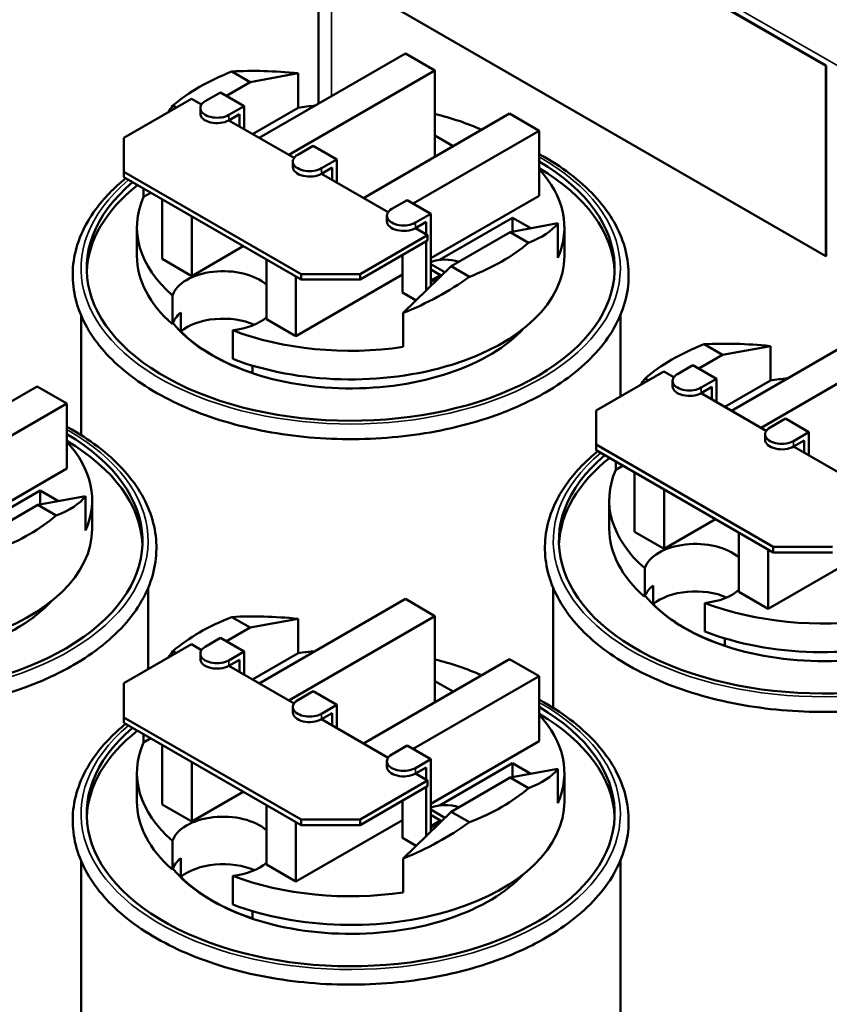
# Model space of a CAD drawing. Units: inches. Extents: x 4 to 172, y 2 to 134.
# Drawn here: x 135 to 140, y 118 to 124 of the extents above; entities that cross this region are included whole.
import ezdxf

# ---------------------------------------------------------------- set-up
doc = ezdxf.new("R2010")
doc.units = ezdxf.units.IN
doc.header["$LTSCALE"] = 8
doc.header["$MEASUREMENT"] = 0
doc.layers.add('Visible (ANSI)', color=7, linetype='Continuous', lineweight=50)
doc.layers.add('Visible Narrow (ANSI)', color=7, linetype='Continuous', lineweight=35)

msp = doc.modelspace()

# ---------------------------------------------------------------- linework, layer by layer
at = {"layer": 'Visible (ANSI)'}
for p, q in [((136.6758, 123.8709), (136.6758, 125.9573)), ((139.7133, 124.0972), (136.8849, 125.7302)), ((139.7169, 124.0993), (136.8884, 125.7323)), ((136.8849, 124.5904), (139.7133, 122.9574)), ((136.3208, 123.6659), (137.1962, 124.1714)), ((137.1962, 124.1714), (137.373, 124.0693)), ((139.7169, 124.0993), (139.7133, 124.0972)), ((139.7133, 122.9574), (139.7133, 124.0972)), ((139.7169, 122.9594), (139.7169, 124.0993)), ((136.2673, 124), (136.1575, 124.0635)), ((136.5534, 124.0529), (136.2673, 124)), ((137.373, 124.0693), (136.4976, 123.5639)), ((136.5534, 123.8467), (136.5534, 124.0529)), ((137.373, 123.6798), (137.373, 124.0693)), ((136.2673, 124), (136.1251, 123.9179)), ((135.9973, 123.8854), (136.0894, 123.9385)), ((136.2308, 123.8568), (136.0894, 123.9385)), ((135.5105, 123.6668), (135.9149, 123.9003)), ((135.8039, 123.8593), (135.824, 123.8478)), ((135.9149, 123.9003), (135.975, 123.8656)), ((135.968, 123.8119), (135.968, 123.8445)), ((136.2308, 123.8568), (136.1388, 123.8037)), ((136.1388, 123.771), (136.2025, 123.8079)), ((136.2025, 123.8079), (136.2025, 123.7342)), ((136.2308, 123.7179), (136.2308, 123.8568)), ((136.5534, 123.8467), (136.2805, 123.6892)), ((136.9445, 123.3059), (137.8199, 123.8113)), ((137.8199, 123.8113), (137.9967, 123.7092)), ((136.1388, 123.771), (136.5289, 123.5458)), ((137.9967, 123.7092), (137.2416, 123.2733)), ((137.9967, 123.3198), (137.9967, 123.7092)), ((135.5105, 123.4626), (135.5105, 123.6668)), ((137.373, 123.6798), (137.4826, 123.6166)), ((137.373, 123.6798), (137.373, 123.5533)), ((136.5513, 123.5655), (136.6434, 123.6186)), ((136.7848, 123.537), (136.6434, 123.6186)), ((136.522, 123.492), (136.522, 123.5247)), ((136.7848, 123.537), (136.6927, 123.4839)), ((136.7848, 123.3981), (136.7848, 123.537)), ((135.5105, 123.43), (135.5105, 123.4626)), ((136.5711, 122.8503), (135.5105, 123.4626)), ((136.6927, 123.4512), (136.7565, 123.488)), ((136.6927, 123.4512), (137.092, 123.2207)), ((136.7565, 123.488), (136.7565, 123.4144)), ((135.5105, 123.43), (136.5711, 122.8176)), ((135.6277, 123.3123), (135.6277, 123.3623)), ((135.671, 123.3373), (135.6277, 123.3123)), ((135.74, 122.9412), (135.74, 123.2974)), ((137.1144, 123.2404), (137.2064, 123.2936)), ((137.3478, 123.2119), (137.2064, 123.2936)), ((137.9967, 123.3198), (137.3478, 122.9451)), ((137.3478, 123.2119), (137.2558, 123.1588)), ((137.3478, 122.779), (137.3478, 123.2119)), ((135.9168, 122.8391), (135.9168, 123.1954)), ((137.0851, 123.167), (137.0851, 123.1996)), ((137.2558, 123.1261), (137.3195, 123.1629)), ((137.3195, 123.1629), (137.3195, 123.0893)), ((137.3994, 122.9352), (137.837, 123.1878)), ((137.823, 123.1019), (138.109, 123.1547)), ((137.837, 123.1878), (137.9464, 123.1247)), ((137.837, 123.1878), (137.837, 123.1045)), ((138.109, 122.9486), (138.109, 123.1547)), ((135.5884, 122.959), (135.5884, 123.1305)), ((137.2558, 123.1261), (137.3291, 123.0838)), ((137.4694, 122.8978), (137.823, 123.1019)), ((137.9328, 123.0385), (137.823, 123.1019)), ((138.1484, 122.959), (138.1484, 123.1305)), ((137.3291, 123.0838), (136.9247, 122.8503)), ((136.9247, 122.8176), (137.3291, 123.0511)), ((137.3195, 123.0456), (137.3195, 122.7513)), ((137.3291, 123.0511), (137.3291, 123.0838)), ((136.2253, 123.0172), (135.9168, 122.8391)), ((135.9168, 122.8391), (135.74, 122.9412)), ((136.3637, 122.5811), (136.3637, 122.9373)), ((137.1781, 122.7408), (137.1781, 122.9639)), ((139.7169, 122.9594), (139.7133, 122.9574)), ((137.1834, 122.6183), (137.4694, 122.8978)), ((137.3478, 122.9108), (137.4326, 122.8618)), ((137.4053, 122.8449), (137.3478, 122.8781)), ((137.4694, 122.8978), (137.5793, 122.8343)), ((137.1781, 122.8472), (136.5405, 122.479)), ((136.5405, 122.479), (136.5405, 122.8353)), ((136.9247, 122.8503), (136.5711, 122.8503)), ((136.5711, 122.8503), (136.5711, 122.8176)), ((136.5711, 122.8176), (136.9247, 122.8176)), ((136.9247, 122.8176), (136.9247, 122.8503)), ((137.3478, 122.8117), (137.4053, 122.8449)), ((137.3478, 122.8036), (137.3783, 122.8212)), ((137.3863, 122.8166), (137.3783, 122.8212)), ((137.4053, 122.8449), (137.4053, 122.8352)), ((137.2602, 122.6934), (137.1781, 122.7408)), ((137.3481, 122.7792), (137.3478, 122.7791)), ((135.801, 122.5511), (135.801, 122.7226)), ((135.8508, 122.5071), (135.8508, 122.6198)), ((135.2534, 122.6041), (135.2534, 121.8864)), ((136.5405, 122.479), (136.3637, 122.5811)), ((137.1834, 122.4142), (137.1834, 122.6183)), ((138.4834, 122.6041), (138.4834, 122.1172)), ((136.1618, 122.5142), (136.1618, 122.3428)), ((139.1492, 122.0329), (140.0247, 122.5384)), ((139.0958, 122.367), (138.9859, 122.4305)), ((139.3818, 122.4199), (139.0958, 122.367)), ((140.2015, 122.4363), (139.326, 121.9309)), ((139.3818, 122.2138), (139.3818, 122.4199)), ((139.0958, 122.367), (138.9535, 122.2849)), ((136.2808, 122.3024), (136.2808, 122.2588)), ((138.3389, 122.0338), (138.7434, 122.2673)), ((138.7434, 122.2673), (138.8034, 122.2326)), ((138.8258, 122.2524), (138.9178, 122.3055)), ((139.0592, 122.2239), (138.9178, 122.3055)), ((138.6324, 122.2263), (138.6524, 122.2148)), ((138.7965, 122.1789), (138.7965, 122.2115)), ((139.0592, 122.2239), (138.9672, 122.1707)), ((139.0592, 122.0849), (139.0592, 122.2239)), ((139.3818, 122.2138), (139.1089, 122.0562)), ((134.116, 121.6729), (134.9915, 122.1783)), ((134.9915, 122.1783), (135.1683, 122.0762)), ((138.9672, 122.138), (139.0309, 122.1749)), ((139.0309, 122.1749), (139.0309, 122.1012)), ((138.9672, 122.138), (139.3574, 121.9128)), ((135.1683, 122.0762), (134.4132, 121.6403)), ((135.1683, 121.6868), (135.1683, 122.0762)), ((138.3389, 121.8296), (138.3389, 122.0338)), ((139.3798, 121.9325), (139.4718, 121.9857)), ((139.6132, 121.904), (139.4718, 121.9857)), ((139.3505, 121.859), (139.3505, 121.8917)), ((139.6132, 121.904), (139.5212, 121.8509)), ((139.5212, 121.8182), (139.5849, 121.855)), ((139.5849, 121.855), (139.5849, 121.7814)), ((139.6132, 121.7651), (139.6132, 121.904)), ((138.3389, 121.797), (138.3389, 121.8296)), ((139.3995, 121.2173), (138.3389, 121.8296)), ((138.3389, 121.797), (139.3995, 121.1846)), ((139.5212, 121.8182), (139.9204, 121.5877)), ((135.1683, 121.6868), (134.5194, 121.3121)), ((138.4562, 121.6793), (138.4562, 121.7293)), ((138.4994, 121.7043), (138.4562, 121.6793)), ((138.5685, 121.3082), (138.5685, 121.6644)), ((138.7452, 121.2061), (138.7452, 121.5624)), ((134.571, 121.3022), (135.0086, 121.5548)), ((134.9945, 121.4689), (135.2806, 121.5217)), ((135.0086, 121.5548), (135.118, 121.4917)), ((135.0086, 121.5548), (135.0086, 121.4715)), ((135.2806, 121.3156), (135.2806, 121.5217)), ((134.641, 121.2648), (134.9945, 121.4689)), ((135.1044, 121.4055), (134.9945, 121.4689)), ((135.3199, 121.326), (135.3199, 121.4975)), ((138.4168, 121.326), (138.4168, 121.4975)), ((139.0538, 121.3842), (138.7452, 121.2061)), ((138.7452, 121.2061), (138.5685, 121.3082)), ((139.1921, 120.9481), (139.1921, 121.3044)), ((140.0065, 121.2142), (139.3689, 120.846)), ((139.7531, 121.2173), (139.3995, 121.2173)), ((139.3995, 121.2173), (139.3995, 121.1846)), ((139.3689, 120.846), (139.3689, 121.2023)), ((139.3995, 121.1846), (139.7531, 121.1846)), ((138.6295, 120.9181), (138.6295, 121.0896)), ((135.6549, 120.9711), (135.6549, 120.4842)), ((138.0818, 120.9711), (138.0818, 120.2534)), ((138.6792, 120.8741), (138.6792, 120.9868)), ((139.3689, 120.846), (139.1921, 120.9481)), ((136.3208, 120.3999), (137.1962, 120.9054)), ((137.1962, 120.9054), (137.373, 120.8033)), ((138.9903, 120.8812), (138.9903, 120.7098)), ((136.2673, 120.734), (136.1575, 120.7975)), ((137.373, 120.8033), (136.4976, 120.2979)), ((137.373, 120.4139), (137.373, 120.8033)), ((136.2673, 120.734), (136.1251, 120.6519)), ((136.5534, 120.7869), (136.2673, 120.734)), ((136.5534, 120.5808), (136.5534, 120.7869)), ((135.5105, 120.4008), (135.9149, 120.6343)), ((135.9149, 120.6343), (135.975, 120.5996)), ((135.9973, 120.6194), (136.0894, 120.6725)), ((136.2308, 120.5909), (136.0894, 120.6725)), ((139.1093, 120.6694), (139.1093, 120.6258)), ((135.8039, 120.5933), (135.824, 120.5818)), ((135.968, 120.5459), (135.968, 120.5785)), ((136.2308, 120.5909), (136.1388, 120.5377)), ((136.2308, 120.4519), (136.2308, 120.5909)), ((136.5534, 120.5808), (136.2805, 120.4232)), ((136.1388, 120.5051), (136.2025, 120.5419)), ((136.1388, 120.5051), (136.5289, 120.2798)), ((136.2025, 120.5419), (136.2025, 120.4682)), ((136.9445, 120.0399), (137.8199, 120.5453)), ((137.8199, 120.5453), (137.9967, 120.4432)), ((137.9967, 120.4432), (137.2416, 120.0073)), ((137.9967, 120.0538), (137.9967, 120.4432)), ((135.5105, 120.1966), (135.5105, 120.4008)), ((137.373, 120.4139), (137.4826, 120.3506)), ((137.373, 120.4139), (137.373, 120.2873)), ((136.5513, 120.2995), (136.6434, 120.3527)), ((136.7848, 120.271), (136.6434, 120.3527)), ((136.7848, 120.271), (136.6927, 120.2179)), ((136.7848, 120.1321), (136.7848, 120.271)), ((136.522, 120.226), (136.522, 120.2587)), ((136.6927, 120.1852), (136.7565, 120.222)), ((136.7565, 120.222), (136.7565, 120.1484)), ((135.5105, 120.164), (135.5105, 120.1966)), ((136.5711, 119.5843), (135.5105, 120.1966)), ((135.5105, 120.164), (136.5711, 119.5516)), ((136.6927, 120.1852), (137.092, 119.9547)), ((135.6277, 120.0463), (135.6277, 120.0963)), ((135.671, 120.0713), (135.6277, 120.0463)), ((135.74, 119.6752), (135.74, 120.0314)), ((137.1144, 119.9745), (137.2064, 120.0276)), ((137.3478, 119.9459), (137.2064, 120.0276)), ((137.9967, 120.0538), (137.3478, 119.6792)), ((135.9168, 119.5731), (135.9168, 119.9294)), ((137.0851, 119.901), (137.0851, 119.9336)), ((137.3478, 119.9459), (137.2558, 119.8928)), ((137.3478, 119.513), (137.3478, 119.9459)), ((137.3994, 119.6692), (137.837, 119.9218)), ((137.837, 119.9218), (137.9464, 119.8587)), ((137.837, 119.9218), (137.837, 119.8385)), ((135.5884, 119.693), (135.5884, 119.8645)), ((137.2558, 119.8601), (137.3195, 119.897)), ((137.2558, 119.8601), (137.3291, 119.8178)), ((137.3195, 119.897), (137.3195, 119.8233)), ((137.823, 119.8359), (138.109, 119.8887)), ((138.109, 119.6826), (138.109, 119.8887)), ((138.1484, 119.693), (138.1484, 119.8645)), ((137.3291, 119.8178), (136.9247, 119.5843)), ((137.3291, 119.7851), (137.3291, 119.8178)), ((137.4694, 119.6318), (137.823, 119.8359)), ((137.9328, 119.7725), (137.823, 119.8359)), ((136.2253, 119.7512), (135.9168, 119.5731)), ((136.9247, 119.5516), (137.3291, 119.7851)), ((137.3195, 119.7796), (137.3195, 119.4854)), ((135.9168, 119.5731), (135.74, 119.6752)), ((137.1781, 119.4748), (137.1781, 119.6979)), ((136.3637, 119.3151), (136.3637, 119.6714)), ((137.1834, 119.3523), (137.4694, 119.6318)), ((137.3478, 119.6448), (137.4326, 119.5959)), ((137.4694, 119.6318), (137.5793, 119.5684)), ((137.1781, 119.5812), (136.5405, 119.213)), ((136.5405, 119.213), (136.5405, 119.5693)), ((136.9247, 119.5843), (136.5711, 119.5843)), ((136.5711, 119.5843), (136.5711, 119.5516)), ((136.9247, 119.5516), (136.9247, 119.5843)), ((137.4053, 119.579), (137.3478, 119.6122)), ((137.3478, 119.5458), (137.4053, 119.579)), ((137.3478, 119.5376), (137.3783, 119.5552)), ((137.3863, 119.5506), (137.3783, 119.5552)), ((137.4053, 119.579), (137.4053, 119.5692)), ((136.5711, 119.5516), (136.9247, 119.5516)), ((137.3481, 119.5132), (137.3478, 119.5131)), ((135.801, 119.2851), (135.801, 119.4566)), ((137.2602, 119.4274), (137.1781, 119.4748)), ((135.2534, 119.3382), (135.2534, 115.9154)), ((135.8508, 119.2411), (135.8508, 119.3538)), ((137.1834, 119.1482), (137.1834, 119.3523)), ((138.4834, 119.3382), (138.4834, 115.9154)), ((136.5405, 119.213), (136.3637, 119.3151)), ((136.1618, 119.2482), (136.1618, 119.0768)), ((136.2808, 119.0365), (136.2808, 118.9928))]:
    msp.add_line(p, q, dxfattribs=at)
for centre, major_axis, ratio, start_param, end_param in [((136.8684, 123.4489), (1.28, 0), 0.57735, 2.159618, 2.552771), ((136.8684, 123.5183), (1.2756, -0.2909), 0.364697, 1.902409, 2.242583), ((136.8684, 123.5195), (1.2192, 0.5466), 0.713266, 2.243263, 2.283321), ((136.068, 123.8445), (-0.1, 0), 0.57735, 5.497787, 8.63938), ((136.8684, 123.1305), (1.28, 0), 0.57735, 1.737858, 1.819444), ((136.068, 123.8119), (-0.1, 0), 0.57735, 0, 2.356194), ((136.8684, 123.1305), (1.28, 0), 0.57735, 0.911513, 1.16553), ((136.622, 123.5247), (-0.1, 0), 0.57735, 5.497787, 8.63938), ((136.8684, 122.8855), (1.5813, 0), 0.57735, 2.542798, 7.059444), ((136.622, 123.492), (-0.1, 0), 0.57735, 0, 2.356194), ((136.8684, 122.8447), (1.5813, 0), 0.57735, 0.02236, 0.776259), ((136.8684, 123.1305), (1.28, 0), 0.57735, 6.034537, 6.774942), ((136.8684, 122.8447), (-1.5813, 0), 0.57735, 5.652304, 6.260825), ((136.8684, 123.1305), (-1.28, 0), 0.57735, 6.034537, 6.867913), ((137.1851, 123.1996), (-0.1, 0), 0.57735, 5.497787, 8.63938), ((137.1851, 123.167), (-0.1, 0), 0.57735, 0, 2.356194), ((136.8684, 123.5183), (1.2756, -0.2909), 0.364697, 5.777328, 6.117502), ((136.8684, 123.4489), (-1.28, 0), 0.57735, 2.159618, 2.552771), ((136.8684, 122.959), (-1.28, 0), 0.57735, 0, 0.584727), ((136.8684, 122.959), (1.28, 0), 0.57735, 4.127662, 6.283185), ((137.4336, 122.8449), (0.16, 0), 0.57735, 1.034096, 2.136742), ((136.1047, 122.6896), (-0.309, 0), 0.57735, 3.718332, 6.097159), ((136.8684, 123.5195), (1.2192, 0.5466), 0.713266, 4.651529, 4.991703), ((136.1047, 122.5181), (-0.309, 0), 0.57735, 5.676649, 6.097159), ((136.1047, 122.4054), (-0.309, 0), 0.57735, 4.062834, 5.676649), ((136.1047, 122.6896), (-0.309, 0), 0.57735, 1.756822, 2.564853), ((136.8684, 122.8447), (-1.175, 0), 0.57735, 0.436418, 2.652557), ((136.8684, 122.8463), (-1.175, 0), 0.57735, 0.523636, 1.047161), ((136.8684, 123.1305), (-1.28, 0), 0.57735, 0.986069, 1.819444), ((139.6968, 121.8159), (1.28, 0), 0.57735, 2.159618, 2.552771), ((139.6968, 121.8853), (1.2756, -0.2909), 0.364697, 1.902409, 2.242583), ((139.6968, 121.8865), (1.2192, 0.5466), 0.713266, 2.243263, 2.283321), ((138.8965, 122.2115), (-0.1, 0), 0.57735, 5.497787, 8.63938), ((139.6968, 121.4975), (1.28, 0), 0.57735, 1.737858, 1.819444), ((138.8965, 122.1789), (-0.1, 0), 0.57735, 0, 2.356194), ((139.4505, 121.8917), (-0.1, 0), 0.57735, 5.497787, 8.63938), ((134.0399, 121.2525), (1.5813, 0), 0.57735, 2.542798, 7.059444), ((139.6968, 121.2525), (1.5813, 0), 0.57735, 2.542798, 7.059444), ((139.4505, 121.859), (-0.1, 0), 0.57735, 0, 2.356194), ((134.0399, 121.2117), (1.5813, 0), 0.57735, 0.02236, 0.776259), ((134.0399, 121.4975), (1.28, 0), 0.57735, 6.034537, 6.774942), ((139.6968, 121.2117), (-1.5813, 0), 0.57735, 5.652304, 6.260825), ((139.6968, 121.4975), (-1.28, 0), 0.57735, 6.034537, 6.867913), ((134.0399, 121.8853), (1.2756, -0.2909), 0.364697, 5.777328, 6.117502), ((134.0399, 121.8159), (-1.28, 0), 0.57735, 2.159618, 2.552771), ((134.0399, 121.326), (1.28, 0), 0.57735, 4.127662, 6.283185), ((139.6968, 121.326), (-1.28, 0), 0.57735, 0, 0.584727), ((139.6968, 121.326), (1.28, 0), 0.57735, 4.127662, 6.283185), ((138.9331, 121.0566), (-0.309, 0), 0.57735, 3.718332, 6.097159), ((138.9331, 120.8851), (-0.309, 0), 0.57735, 5.676649, 6.097159), ((134.0399, 121.2117), (-1.175, 0), 0.57735, 0.436418, 2.652557), ((139.6968, 121.2117), (-1.175, 0), 0.57735, 0.436418, 2.652557), ((138.9331, 120.7724), (-0.309, 0), 0.57735, 4.062834, 5.676649), ((138.9331, 121.0566), (-0.309, 0), 0.57735, 1.756822, 2.564853), ((139.6968, 121.2133), (-1.175, 0), 0.57735, 0.523636, 1.047161), ((139.6968, 121.4975), (-1.28, 0), 0.57735, 0.986069, 1.819444), ((136.8684, 120.1829), (1.28, 0), 0.57735, 2.159618, 2.552771), ((136.8684, 120.2523), (1.2756, -0.2909), 0.364697, 1.902409, 2.242583), ((136.068, 120.5785), (-0.1, 0), 0.57735, 5.497787, 8.63938), ((136.8684, 120.2536), (1.2192, 0.5466), 0.713266, 2.243263, 2.283321), ((136.8684, 119.8645), (1.28, 0), 0.57735, 1.737858, 1.819444), ((136.068, 120.5459), (-0.1, 0), 0.57735, 0, 2.356194), ((136.8684, 119.8645), (1.28, 0), 0.57735, 0.911513, 1.16553), ((136.622, 120.2587), (-0.1, 0), 0.57735, 5.497787, 8.63938), ((136.8684, 119.6195), (1.5813, 0), 0.57735, 2.542798, 7.059444), ((136.622, 120.226), (-0.1, 0), 0.57735, 0, 2.356194), ((136.8684, 119.5787), (1.5813, 0), 0.57735, 0.02236, 0.776259), ((136.8684, 119.8645), (1.28, 0), 0.57735, 6.034537, 6.774942), ((136.8684, 119.5787), (-1.5813, 0), 0.57735, 5.652304, 6.260825), ((136.8684, 119.8645), (-1.28, 0), 0.57735, 6.034537, 6.867913), ((137.1851, 119.9336), (-0.1, 0), 0.57735, 5.497787, 8.63938), ((137.1851, 119.901), (-0.1, 0), 0.57735, 0, 2.356194), ((136.8684, 120.2523), (1.2756, -0.2909), 0.364697, 5.777328, 6.117502), ((136.8684, 120.1829), (-1.28, 0), 0.57735, 2.159618, 2.552771), ((136.8684, 119.693), (-1.28, 0), 0.57735, 0, 0.584727), ((136.8684, 119.693), (1.28, 0), 0.57735, 4.127662, 6.283185), ((137.4336, 119.579), (0.16, 0), 0.57735, 1.034096, 2.136742), ((136.1047, 119.4236), (-0.309, 0), 0.57735, 3.718332, 6.097159), ((136.8684, 120.2536), (1.2192, 0.5466), 0.713266, 4.651529, 4.991703), ((136.1047, 119.2521), (-0.309, 0), 0.57735, 5.676649, 6.097159), ((136.1047, 119.1394), (-0.309, 0), 0.57735, 4.062834, 5.676649), ((136.1047, 119.4236), (-0.309, 0), 0.57735, 1.756822, 2.564853), ((136.8684, 119.5787), (-1.175, 0), 0.57735, 0.436418, 2.652557), ((136.8684, 119.5803), (-1.175, 0), 0.57735, 0.523636, 1.047161), ((136.8684, 119.8645), (-1.28, 0), 0.57735, 0.986069, 1.819444)]:
    msp.add_ellipse(centre, major_axis=major_axis, ratio=ratio, start_param=start_param, end_param=end_param, dxfattribs=at)
for points, knots in [([(138.0353, 122.1421), (138.1632, 122.2159), (138.2711, 122.3023), (138.4342, 122.4922), (138.49, 122.5956), (138.5411, 122.8051), (138.5387, 122.9105), (138.4798, 123.1142), (138.4235, 123.2121), (138.2615, 123.3954), (138.1537, 123.48), (138.0168, 123.5579), (138.0068, 123.5635), (137.9967, 123.5689)], [0, 0, 0, 0, 0.325086, 0.325086, 0.645582, 0.645582, 0.95087, 0.95087, 1.257293, 1.257293, 1.578163, 1.578163, 1.603076, 1.603076, 1.603076, 1.603076]), ([(135.5208, 123.424), (135.4504, 123.3668), (135.3902, 123.3048), (135.2706, 123.1423), (135.2251, 123.0373), (135.1947, 122.8272), (135.2071, 122.7229), (135.2848, 122.522), (135.3507, 122.4258), (135.5309, 122.2478), (135.6471, 122.1668), (135.9171, 122.0302), (136.0712, 121.9749), (136.4007, 121.8957), (136.576, 121.8718), (136.9303, 121.8574), (137.1093, 121.8669), (137.4533, 121.9184), (137.6183, 121.9605), (137.864, 122.0529), (137.9537, 122.0949), (138.0353, 122.1421)], [3.308706, 3.308706, 3.308706, 3.308706, 3.525109, 3.525109, 3.843418, 3.843418, 4.146739, 4.146739, 4.45588, 4.45588, 4.778307, 4.778307, 5.103416, 5.103416, 5.427748, 5.427748, 5.751545, 5.751545, 6.075561, 6.075561, 6.283185, 6.283185, 6.283185, 6.283185]), ([(135.2069, 120.5091), (135.3347, 120.5829), (135.4426, 120.6693), (135.6057, 120.8592), (135.6616, 120.9626), (135.7127, 121.1721), (135.7103, 121.2776), (135.6514, 121.4812), (135.595, 121.5791), (135.433, 121.7624), (135.3252, 121.847), (135.1883, 121.9249), (135.1784, 121.9305), (135.1683, 121.9359)], [0, 0, 0, 0, 0.325086, 0.325086, 0.645582, 0.645582, 0.95087, 0.95087, 1.257293, 1.257293, 1.578163, 1.578163, 1.603076, 1.603076, 1.603076, 1.603076]), ([(132.6924, 121.791), (132.622, 121.7338), (132.5618, 121.6718), (132.4421, 121.5093), (132.3967, 121.4043), (132.3662, 121.1942), (132.3787, 121.0899), (132.4564, 120.889), (132.5223, 120.7928), (132.7024, 120.6148), (132.8186, 120.5338), (133.0887, 120.3972), (133.2428, 120.3419), (133.5723, 120.2627), (133.7476, 120.2388), (134.1019, 120.2244), (134.2808, 120.2339), (134.6248, 120.2855), (134.7898, 120.3275), (135.0356, 120.42), (135.1253, 120.4619), (135.2069, 120.5091)], [3.308706, 3.308706, 3.308706, 3.308706, 3.525109, 3.525109, 3.843418, 3.843418, 4.146739, 4.146739, 4.45588, 4.45588, 4.778307, 4.778307, 5.103416, 5.103416, 5.427748, 5.427748, 5.751545, 5.751545, 6.075561, 6.075561, 6.283185, 6.283185, 6.283185, 6.283185]), ([(138.3493, 121.791), (138.2788, 121.7338), (138.2186, 121.6718), (138.099, 121.5093), (138.0536, 121.4043), (138.0231, 121.1942), (138.0355, 121.0899), (138.1132, 120.889), (138.1791, 120.7928), (138.3593, 120.6148), (138.4755, 120.5338), (138.7455, 120.3972), (138.8996, 120.3419), (139.2291, 120.2627), (139.4045, 120.2388), (139.7588, 120.2244), (139.9377, 120.2339), (140.2817, 120.2855), (140.4467, 120.3275), (140.6924, 120.42), (140.7821, 120.4619), (140.8638, 120.5091)], [3.308706, 3.308706, 3.308706, 3.308706, 3.525109, 3.525109, 3.843418, 3.843418, 4.146739, 4.146739, 4.45588, 4.45588, 4.778307, 4.778307, 5.103416, 5.103416, 5.427748, 5.427748, 5.751545, 5.751545, 6.075561, 6.075561, 6.283185, 6.283185, 6.283185, 6.283185]), ([(138.0353, 118.8761), (138.1632, 118.9499), (138.2711, 119.0363), (138.4342, 119.2262), (138.49, 119.3296), (138.5411, 119.5391), (138.5387, 119.6446), (138.4798, 119.8482), (138.4235, 119.9462), (138.2615, 120.1294), (138.1537, 120.2141), (138.0168, 120.2919), (138.0068, 120.2975), (137.9967, 120.3029)], [0, 0, 0, 0, 0.325086, 0.325086, 0.645582, 0.645582, 0.95087, 0.95087, 1.257293, 1.257293, 1.578163, 1.578163, 1.603076, 1.603076, 1.603076, 1.603076]), ([(135.5208, 120.158), (135.4504, 120.1008), (135.3902, 120.0388), (135.2706, 119.8763), (135.2251, 119.7713), (135.1947, 119.5612), (135.2071, 119.4569), (135.2848, 119.256), (135.3507, 119.1598), (135.5309, 118.9818), (135.6471, 118.9008), (135.9171, 118.7642), (136.0712, 118.7089), (136.4007, 118.6297), (136.576, 118.6058), (136.9303, 118.5914), (137.1093, 118.6009), (137.4533, 118.6525), (137.6183, 118.6945), (137.864, 118.787), (137.9537, 118.829), (138.0353, 118.8761)], [3.308706, 3.308706, 3.308706, 3.308706, 3.525109, 3.525109, 3.843418, 3.843418, 4.146739, 4.146739, 4.45588, 4.45588, 4.778307, 4.778307, 5.103416, 5.103416, 5.427748, 5.427748, 5.751545, 5.751545, 6.075561, 6.075561, 6.283185, 6.283185, 6.283185, 6.283185])]:
    msp.add_open_spline(points, degree=3, knots=knots, dxfattribs=at)
at = {"layer": 'Visible Narrow (ANSI)'}
for p, q in [((136.7543, 125.8478), (168.1951, 107.6955)), ((136.7543, 123.9162), (136.7543, 125.8478)), ((136.1388, 123.771), (136.1388, 123.8037)), ((136.6927, 123.4512), (136.6927, 123.4839)), ((137.2558, 123.1261), (137.2558, 123.1588)), ((138.9672, 122.138), (138.9672, 122.1707)), ((139.5212, 121.8182), (139.5212, 121.8509)), ((136.1388, 120.5051), (136.1388, 120.5377)), ((136.6927, 120.1852), (136.6927, 120.2179)), ((137.2558, 119.8601), (137.2558, 119.8928))]:
    msp.add_line(p, q, dxfattribs=at)
for centre in [(136.8684, 122.8855), (134.0399, 121.2525), (139.6968, 121.2525), (136.8684, 119.6195)]:
    msp.add_ellipse(centre, major_axis=(1.615, 0), ratio=0.57735, start_param=2.53886, end_param=7.080468, dxfattribs=at)

doc.saveas('drawing.dxf')
